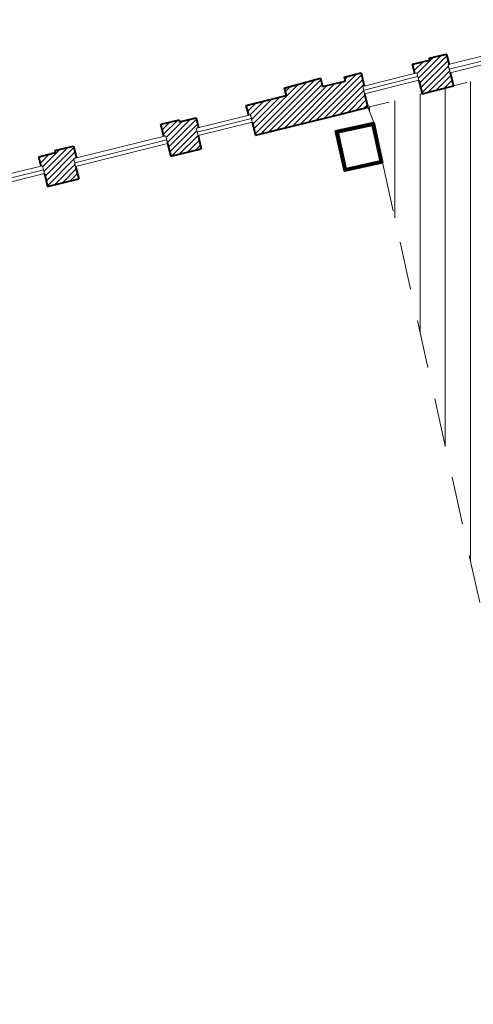
# Model space of a CAD drawing. Units: millimetres. Extents: x -150 to 326013, y -125624 to 153853.
# Drawn here: x 201949 to 207341, y 125174 to 136867 of the extents above; entities that cross this region are included whole.
import ezdxf

# ---------------------------------------------------------------- set-up
doc = ezdxf.new("R2010")
doc.units = ezdxf.units.MM
doc.header["$MEASUREMENT"] = 0
doc.linetypes.add('DGN Style 2', pattern=[952.900448, 571.740269, -381.160179])
for name, color, linetype, lineweight in [('10044_C_P_01_PMK_Private - Existing structures', 33, 'Continuous', 0), ('10044_C_P_01_PMK_Private - Hatching 1', 133, 'DGN Style 2', 0), ('10044_C_P_01_PMK_Private - Hatching 2', 11, 'Continuous', 0), ('Plasterboard_Linings', 33, 'Continuous', 0), ('Windows', 143, 'Continuous', 0)]:
    doc.layers.add(name, color=color, linetype=linetype, lineweight=lineweight)

msp = doc.modelspace()

# ---------------------------------------------------------------- hatches: boundary and pattern name
at = {"layer": '10044_C_P_01_PMK_Private - Hatching 1'}
h = msp.add_hatch(dxfattribs=at)
h.set_pattern_fill('HATCH', color=256, style=0, pattern_type=2)
h.set_pattern_definition([(90, (219007.47, 100115.96), (-300, 2e-14), [])])
h.paths.add_polyline_path([(219007, 100116), (219008, 100014), (218687, 100014), (218689, 100247), (218459, 100248), (218457, 100013), (218339, 100012), (218339, 100531), (218338, 111164), (214089, 111163), (214076, 126330), (209667, 126330), (209667, 126018), (208282, 126026), (206158, 135645), (206089, 135826), (206732, 135987), (208198, 136354), (209204, 136607), (210525, 136938), (214962, 138047), (218091, 138807), (219202, 139077), (219406, 139354), (219396, 139426), (220599, 139786), (225162, 141123), (227708, 141865), (227708, 137938), (227653, 138123), (226737, 137843), (226782, 137697), (226815, 137708), (226926, 137350), (227551, 137542), (227825, 136619), (227503, 136283), (227604, 136187), (227624, 136208), (227701, 136135), (227083, 135488), (227006, 135562), (227026, 135583), (226926, 135680), (226346, 135074), (225794, 135631), (225405, 135634), (225415, 136885), (226052, 137081), (225942, 137439), (225982, 137451), (225937, 137597), (225382, 137426), (217855, 137470), (217887, 135309), (225337, 135259), (225337, 135068), (225806, 135062), (226239, 134606), (228117, 136569), (227708, 137938), (227708, 141865), (230179, 142590), (231299, 142919), (231896, 143094), (233020, 143424), (234888, 143972), (234929, 143857), (235358, 143965), (235326, 144108), (237322, 144693), (239042, 145197), (241916, 146039), (241981, 145682), (242038, 145680), (242540, 141591), (242369, 141590), (242368, 135015), (238424, 133793), (238359, 134002), (237616, 133772), (237625, 132105), (237428, 132101), (237431, 131531), (237994, 131532), (237994, 127705), (237534, 127704), (237533, 126990), (237994, 126989), (237994, 117559), (237647, 117558), (237646, 116845), (238003, 116844), (238003, 112135), (233345, 112118), (233344, 112057), (233306, 112057), (233289, 110766), (234426, 110761), (234426, 100556)])
at = {"layer": '10044_C_P_01_PMK_Private - Hatching 2'}
h = msp.add_hatch(dxfattribs=at)
h.set_pattern_fill('HATCH', color=256, style=0, pattern_type=2)
h.set_pattern_definition([(45, (206689.19, 136949.97), (-35.3553, 35.3553), [])])
h.paths.add_polyline_path([(206670, 136235), (206681, 136191), (206692, 136147), (206732, 135987), (207105, 136080), (207065, 136237), (207055, 136280), (207041, 136333), (207053, 136336), (207022, 136459), (206815, 136408), (206820, 136387), (206619, 136337), (206646, 136229)])
h = msp.add_hatch(dxfattribs=at)
h.set_pattern_fill('HATCH', color=256, style=0, pattern_type=2)
h.set_pattern_definition([(45, (205139.296, 136470.075), (-35.3553, 35.3553), [])])
h.paths.add_polyline_path([(204692, 135737), (204703, 135693), (204713, 135650), (204752, 135495), (205640, 135714), (205844, 135764), (205891, 135776), (206047, 135815), (206089, 135826), (206049, 135987), (206038, 136031), (206027, 136075), (206045, 136079), (206006, 136235), (205806, 136186), (205818, 136138), (205550, 136072), (205526, 136171), (205093, 136053), (205115, 135965), (204643, 135849), (204672, 135732)])
h = msp.add_hatch(dxfattribs=at)
h.set_pattern_fill('HATCH', color=256, style=0, pattern_type=2)
h.set_pattern_definition([(45, (203684.35, 135884.047), (-35.3553, 35.3553), [])])
h.paths.add_polyline_path([(203685, 135489), (203697, 135439), (203708, 135395), (203745, 135246), (204107, 135335), (204069, 135490), (204058, 135533), (204047, 135577), (204075, 135584), (204046, 135701), (203850, 135652), (203844, 135675), (203627, 135621), (203661, 135483)])
h = msp.add_hatch(dxfattribs=at)
h.set_pattern_fill('HATCH', color=256, style=0, pattern_type=2)
h.set_pattern_definition([(45, (202259.864, 135865.1), (-35.3553, 35.3553), [])])
h.paths.add_polyline_path([(202219, 135133), (202232, 135083), (202243, 135039), (202281, 134884), (202651, 134976), (202614, 135124), (202603, 135167), (202591, 135218), (202623, 135226), (202589, 135366), (202369, 135312), (202375, 135288), (202177, 135239), (202204, 135129)])

# ---------------------------------------------------------------- linework, layer by layer
at = {"layer": '10044_C_P_01_PMK_Private - Existing structures', "linetype": 'Continuous', "lineweight": 40}
for p, q in [((206815, 136408), (207022, 136459)), ((207022, 136459), (207053, 136336)), ((206619, 136337), (206820, 136387)), ((206815, 136408), (206820, 136387)), ((205806, 136186), (206006, 136235)), ((206006, 136235), (206045, 136079)), ((206646, 136229), (206619, 136337)), ((205526, 136171), (205550, 136072)), ((205550, 136072), (205818, 136138)), ((205806, 136186), (205818, 136138)), ((205093, 136053), (205115, 135965)), ((206732, 135987), (207105, 136080)), ((204643, 135849), (205115, 135965)), ((204672, 135732), (204643, 135849)), ((206047, 135815), (206089, 135826)), ((203844, 135675), (203627, 135621)), ((203844, 135675), (203850, 135652)), ((203850, 135652), (204046, 135701)), ((204046, 135701), (204075, 135584)), ((204752, 135495), (205640, 135714)), ((203661, 135483), (203627, 135621)), ((202177, 135239), (202375, 135288)), ((202369, 135312), (202589, 135366)), ((202369, 135312), (202375, 135288)), ((202589, 135366), (202623, 135226)), ((203745, 135246), (204107, 135335)), ((202204, 135129), (202177, 135239)), ((202281, 134884), (202651, 134976))]:
    msp.add_line(p, q, dxfattribs=at)
at = {"layer": '10044_C_P_01_PMK_Private - Existing structures', "lineweight": 40}
for p, q in [((207065, 136237), (207105, 136080)), ((206692, 136147), (206732, 135987)), ((206049, 135987), (206089, 135826)), ((205640, 135714), (206047, 135815)), ((204713, 135650), (204752, 135495)), ((204069, 135490), (204107, 135335)), ((203708, 135395), (203745, 135246)), ((202614, 135124), (202651, 134976)), ((202243, 135039), (202281, 134884))]:
    msp.add_line(p, q, dxfattribs=at)
at = {"layer": '10044_C_P_01_PMK_Private - Existing structures', "linetype": 'Continuous', "lineweight": 40, "flags": 128}
msp.add_lwpolyline([(205093, 136053), (205526, 136171)], dxfattribs=at)
at = {"layer": '10044_C_P_01_PMK_Private - Hatching 1', "linetype": 'DGN Style 2', "flags": 128}
msp.add_lwpolyline([(219007, 100116), (219008, 100014), (218687, 100014), (218689, 100247), (218459, 100248), (218457, 100013), (218339, 100012), (218339, 100531), (218338, 111164), (214089, 111163), (214076, 126330), (209667, 126330), (209667, 126018), (208282, 126026), (206158, 135645), (206089, 135826), (206732, 135987), (208198, 136354), (209204, 136607), (210525, 136938), (214962, 138047), (218091, 138807), (219202, 139077), (219406, 139354), (219396, 139426), (220599, 139786), (225162, 141123), (227708, 141865), (227708, 137938), (227653, 138123), (226737, 137843), (226782, 137697), (226815, 137708), (226926, 137350), (227551, 137542), (227825, 136619), (227503, 136283), (227604, 136187), (227624, 136208), (227701, 136135), (227083, 135488), (227006, 135562), (227026, 135583), (226926, 135680), (226346, 135074), (225794, 135631), (225405, 135634), (225415, 136885), (226052, 137081), (225942, 137439), (225982, 137451), (225937, 137597), (225382, 137426), (217855, 137470), (217887, 135309), (225337, 135259), (225337, 135068), (225806, 135062), (226239, 134606), (228117, 136569), (227708, 137938), (227708, 141865), (230179, 142590), (231299, 142919), (231896, 143094), (233020, 143424), (234888, 143972), (234929, 143857), (235358, 143965), (235326, 144108), (237322, 144693), (239042, 145197), (241916, 146039), (241981, 145682), (242038, 145680), (242540, 141591), (242369, 141590), (242368, 135015), (238424, 133793), (238359, 134002), (237616, 133772), (237625, 132105), (237428, 132101), (237431, 131531), (237994, 131532), (237994, 127705), (237534, 127704), (237533, 126990), (237994, 126989), (237994, 117559), (237647, 117558), (237646, 116845), (238003, 116844), (238003, 112135), (233345, 112118), (233344, 112057), (233306, 112057), (233289, 110766), (234426, 110761), (234426, 100556), (219007, 100116)], close=True, dxfattribs=at)
at = {"layer": '10044_C_P_01_PMK_Private - Hatching 2', "flags": 128}
for points in [[(206670, 136235), (206681, 136191), (206692, 136147), (206732, 135987), (207105, 136080), (207065, 136237), (207055, 136280), (207041, 136333), (207053, 136336), (207022, 136459), (206815, 136408), (206820, 136387), (206619, 136337), (206646, 136229), (206670, 136235)], [(204692, 135737), (204703, 135693), (204713, 135650), (204752, 135495), (205640, 135714), (205844, 135764), (205891, 135776), (206047, 135815), (206089, 135826), (206049, 135987), (206038, 136031), (206027, 136075), (206045, 136079), (206006, 136235), (205806, 136186), (205818, 136138), (205550, 136072), (205526, 136171), (205093, 136053), (205115, 135965), (204643, 135849), (204672, 135732), (204692, 135737)], [(203685, 135489), (203697, 135439), (203708, 135395), (203745, 135246), (204107, 135335), (204069, 135490), (204058, 135533), (204047, 135577), (204075, 135584), (204046, 135701), (203850, 135652), (203844, 135675), (203627, 135621), (203661, 135483), (203685, 135489)], [(202219, 135133), (202232, 135083), (202243, 135039), (202281, 134884), (202651, 134976), (202614, 135124), (202603, 135167), (202591, 135218), (202623, 135226), (202589, 135366), (202369, 135312), (202375, 135288), (202177, 135239), (202204, 135129), (202219, 135133)]]:
    msp.add_lwpolyline(points, close=True, dxfattribs=at)
at = {"layer": 'Plasterboard_Linings', "linetype": 'Continuous', "lineweight": 40, "flags": 128}
for points in [[(205704, 135545), (206158, 135645), (206263, 135166), (205809, 135067), (205704, 135545)], [(205719, 135536), (206148, 135630), (206248, 135176), (205819, 135082), (205719, 135536)], [(205734, 135526), (206138, 135615), (206233, 135185), (205828, 135096), (205734, 135526)]]:
    msp.add_lwpolyline(points, close=True, dxfattribs=at)
at = {"layer": 'Windows', "linetype": 'Continuous'}
for p, q in [((208135, 136606), (207041, 136333)), ((208148, 136552), (207055, 136280)), ((208159, 136508), (207065, 136237)), ((206670, 136235), (206027, 136075)), ((206681, 136191), (206038, 136031)), ((206692, 136147), (206049, 135987)), ((204692, 135737), (204047, 135577)), ((204058, 135533), (204703, 135693)), ((204069, 135490), (204713, 135650)), ((203685, 135489), (202591, 135218)), ((203697, 135439), (202603, 135167)), ((203708, 135395), (202614, 135124)), ((202219, 135133), (201576, 134974)), ((202232, 135083), (201588, 134924)), ((202243, 135039), (201599, 134880))]:
    msp.add_line(p, q, dxfattribs=at)
at = {"layer": 'Windows'}
for p, q in [((206692, 136147), (206670, 136235)), ((207065, 136237), (207041, 136333)), ((206049, 135987), (206027, 136075)), ((204713, 135650), (204692, 135737)), ((204069, 135490), (204047, 135577)), ((203708, 135395), (203685, 135489)), ((202614, 135124), (202591, 135218)), ((202243, 135039), (202219, 135133))]:
    msp.add_line(p, q, dxfattribs=at)

doc.saveas('drawing.dxf')
